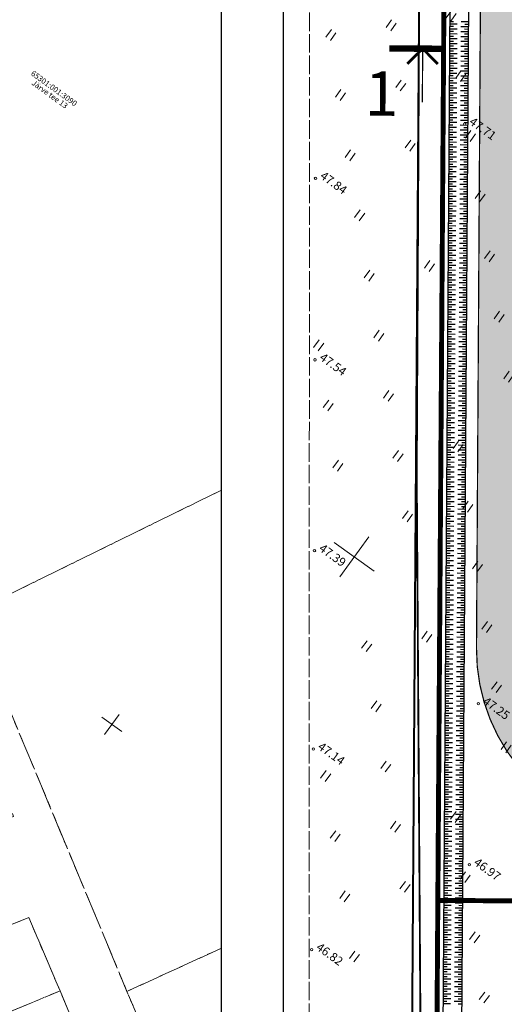
# Model space of a CAD drawing. Units: metres. Extents: x -293 to 694, y -113 to 832.
# Drawn here: x 350 to 429, y 231 to 391 of the extents above; entities that cross this region are included whole.
import ezdxf
from ezdxf.enums import TextEntityAlignment as Align

# ---------------------------------------------------------------- set-up
doc = ezdxf.new("R2010")
doc.units = ezdxf.units.M
doc.header["$MEASUREMENT"] = 0
for name, pattern in [('DEFAULT', [0]), ('XREF1$0$KATASTRIPIIR', [7, 4, -1, 1, -1]), ('XREF1$0$TEERADA', [4.5, 3.5, -1]), ('XREF1$0$TOOPIIR', [7, 6, -1])]:
    doc.linetypes.add(name, pattern=pattern)
for name, color, linetype, lineweight in [('0 PLAN ALA', 190, 'DEFAULT', 40), ('0 PLAN PIIR', 1, 'DEFAULT', 30), ('0 PLAN TEE', 7, 'Continuous', 35), ('DP_transp_soidutee_planeeritud', 253, 'Continuous', 9), ('XREF1$0$ERINOUE_7004-22', 52, 'Continuous', 0), ('XREF1$0$HALJASTUS', 74, 'Continuous', 0), ('XREF1$0$korgus-EH2000', 193, 'Continuous', 0), ('XREF1$0$PIIR', 32, 'Continuous', 0), ('XREF1$0$TEE', 7, 'Continuous', 0), ('XREF1$0$VORK', 15, 'Continuous', 0)]:
    doc.layers.add(name, color=color, linetype=linetype, lineweight=lineweight)
for name, color, linetype in [('0 PLAN KRAAV', 5, 'Continuous'), ('0 PLAN SERVITUUT', 30, 'Continuous'), ('0 PLAN TEHNO ALUS', 7, 'Continuous'), ('0 X-REF', 7, 'Continuous')]:
    doc.layers.add(name, color=color, linetype=linetype)
doc.styles.add('AKAN 2X', font='ARIALN.TTF', dxfattribs={"height": 4.8})
doc.styles.add('XREF1$0$ITALIC', font='italic.shx')
doc.styles.add('XREF1$0$romanc', font='romanc')
doc.linetypes.add('DP_ALA', pattern='A,6e-05,[1,ala piir.shx,S=1,R=0,X=0,Y=0],-6', length=6.00006)
picture_1 = doc.add_image_def('image1.png', size_in_pixel=(1397, 876))
pattern_1 = [(9.0514359406, (-8614579.3832, -10014216.67886), (-0.117990806925, 0.74066063044), [])]

# ---------------------------------------------------------------- blocks, each defined once
blk = doc.blocks.new('XREF1$0$VKORIS')
at = {"color": 0, "linetype": 'Continuous'}
for p, q in [((0, 4), (0, -4)), ((-4, 0), (4, 0))]:
    blk.add_line(p, q, dxfattribs=at)
blk = doc.blocks.new('*E59')
at = {"layer": 'XREF1$0$PIIR', "color": 240, "linetype": 'XREF1$0$KATASTRIPIIR', "flags": 128}
for points in [[(385.16, 229.45), (344.23, 209.34), (291.08, 347.92), (362.81, 379.8), (364.87, 380.72)], [(385.16, 85.57), (370.2, 121.38), (358.93, 148.08), (353.84, 159.98), (346.08, 156.87), (339.92, 171.59), (351.38, 176.41), (338.82, 206.7), (344.23, 209.34)], [(344.23, 209.34), (369.8, 147.99), (385.16, 111.41)], [(339.92, 171.59), (346.08, 156.87), (353.84, 159.98), (358.93, 148.08), (300.99, 123.96), (290.73, 151.14), (339.92, 171.59)], [(358.93, 148.08), (370.2, 121.38), (311.25, 96.81), (300.99, 123.96), (358.93, 148.08)]]:
    blk.add_lwpolyline(points, dxfattribs=at)
at = {"layer": 'XREF1$0$PIIR', "color": 164, "linetype": 'XREF1$0$KATASTRIPIIR', "flags": 128}
for points in [[(385.16, 155.03), (369.8, 147.99), (344.23, 209.34), (385.16, 229.45)], [(385.16, 111.42), (369.8, 147.99), (385.16, 155.03)]]:
    blk.add_lwpolyline(points, dxfattribs=at)
at = {"layer": 'XREF1$0$VORK', "xscale": 0.4999999999999999, "yscale": 0.4999999999999999, "zscale": 0.4999999999999999, "rotation": 324.0514359406453}
blk.add_blockref('XREF1$0$VKORIS', (367.33, 191.38), dxfattribs=at)
at = {"layer": 'XREF1$0$PIIR', "color": 240, "ltscale": 0.5, "style": 'XREF1$0$romanc', "oblique": 360}
blk.add_text('65301:001:3090', height=0.9, rotation=324.0514, dxfattribs=at).set_placement((357.52, 294.13), align=Align.BOTTOM_CENTER)
blk.add_text('Järve tee 13', height=0.9, rotation=324.0514, dxfattribs=at).set_placement((357.52, 294.13), align=Align.TOP_CENTER)
blk = doc.blocks.new('kraavikalle')
at = {"layer": '0 PLAN KRAAV', "color": 5}
for points in [[(0, 0), (0, -0.6)], [(0.2, 0), (0.2, -0.3)]]:
    blk.add_lwpolyline(points, dxfattribs=at)
blk = doc.blocks.new('XREF1$0$HEIN')
at = {"color": 0, "linetype": 'Continuous'}
for p, q in [((-0.46, 0.76), (-0.46, -0.76)), ((0.46, 0.76), (0.46, -0.76))]:
    blk.add_line(p, q, dxfattribs=at)
blk = doc.blocks.new('*E65')
at = {"layer": 'XREF1$0$ERINOUE_7004-22', "linetype": 'XREF1$0$TOOPIIR', "lineweight": 0, "ltscale": 0.5, "flags": 128}
blk.add_lwpolyline([(395.35, 5.54), (395.5, 540.94), (536.23, 545.16), (576.92, 199.99)], dxfattribs=at)
at = {"layer": 'XREF1$0$korgus-EH2000', "linetype": 'Continuous', "ltscale": 0.5}
for centre in [(420.67, 340.42), (396.44, 331.61), (396.35, 302.11), (396.26, 271.09), (422.88, 246.23), (396.07, 238.86), (421.42, 220.06), (395.8, 206.27)]:
    blk.add_circle(centre, 0.2, dxfattribs=at)
at = {"layer": 'XREF1$0$PIIR', "color": 240, "linetype": 'XREF1$0$KATASTRIPIIR', "flags": 128}
for points in [[(576.92, 12.05), (414.93, 11.93), (418.39, 520.6), (450.14, 523.02), (521.91, 528.51), (537.75, 375.78)], [(418.39, 520.6), (414.93, 11.93), (414.89, 5.54)]]:
    blk.add_lwpolyline(points, dxfattribs=at)
at = {"layer": 'XREF1$0$TEE', "linetype": 'XREF1$0$TEERADA', "lineweight": 0, "ltscale": 0.5, "const_width": 0.3, "flags": 128}
blk.add_lwpolyline([(331.79, 511.54), (342.37, 511.86), (361.92, 514.47), (381.16, 516.71), (395.5, 518.48), (401.08, 519.39), (411.49, 520.01), (415.55, 516.62), (414.24, 498.2), (412.61, 455.92), (413.47, 399.22), (413.21, 347.5), (412.88, 283.2), (413.31, 219.96), (413.65, 169.96), (411.25, 141.67), (406.48, 115.85), (405.9, 104.22), (406.63, 82.62), (409.52, 50.54), (409.79, 15.92), (410.35, 5.54)], dxfattribs=at)
at = {"layer": 'XREF1$0$HALJASTUS', "lineweight": 0, "ltscale": 0.5, "rotation": 324.0514359406453}
for p in [(418.49, 358.02), (408.72, 356.46), (398.94, 354.9), (420.05, 348.24), (410.28, 346.69), (400.5, 345.13), (421.61, 338.47), (411.83, 336.91), (402.06, 335.35), (423.17, 328.69), (403.61, 325.58), (424.72, 318.91), (414.95, 317.36), (405.17, 315.8), (426.28, 309.14), (406.73, 306.02), (396.95, 304.47), (427.84, 299.36), (408.29, 296.25), (398.51, 294.69), (419.62, 288.03), (409.84, 286.47), (400.07, 284.91), (421.18, 278.25), (411.4, 276.69), (422.74, 268.48), (424.29, 258.7), (414.52, 257.14), (404.74, 255.58), (425.85, 248.92), (406.3, 245.81), (427.41, 239.15), (407.85, 236.03), (398.08, 234.48), (419.19, 227.81), (409.41, 226.26), (399.64, 224.7), (420.75, 218.04), (410.97, 216.48), (401.19, 214.92), (422.3, 208.26), (402.75, 205.15), (423.86, 198.49)]:
    blk.add_blockref('XREF1$0$HEIN', p, dxfattribs=at)
at = {"layer": 'XREF1$0$VORK', "rotation": 324.0514359406453}
blk.add_blockref('XREF1$0$VKORIS', (402.73, 270.1), dxfattribs=at)
at = {"layer": 'XREF1$0$korgus-EH2000', "style": 'XREF1$0$ITALIC'}
for s, oblique, p in [(' 47.71 ', 360, (420.67, 340.42)), (' 47.84 ', 0, (396.44, 331.61)), (' 47.54 ', 360, (396.35, 302.11)), (' 47.25 ', 0, (422.88, 246.23)), (' 47.14 ', 360, (396.07, 238.86)), (' 46.97 ', 360, (421.42, 220.06))]:
    blk.add_text(s, height=1.4, rotation=324.0514, dxfattribs=dict(at, oblique=oblique)).set_placement(p, align=Align.BOTTOM_LEFT)
at = {"layer": 'XREF1$0$korgus-EH2000', "style": 'XREF1$0$ITALIC', "width": 1}
for s, oblique, p in [(' 47.39 ', 360, (396.26, 271.09)), (' 46.82 ', 0, (395.8, 206.27))]:
    blk.add_text(s, height=1.4, rotation=324.0514, dxfattribs=dict(at, oblique=oblique)).set_placement(p, align=Align.BOTTOM_LEFT)

msp = doc.modelspace()

# ---------------------------------------------------------------- hatches: boundary and pattern name
at = {"layer": '0 PLAN SERVITUUT'}
h = msp.add_hatch(dxfattribs=at)
h.set_pattern_fill('ANSI31', color=256, scale=3, angle=-35.9486)
h.set_pattern_definition(pattern_1)
edge = h.paths.add_edge_path()
edge.add_line((478.56, 248.42), (478.72, 271.8))
edge.add_line((478.72, 271.8), (502.33, 271.63))
edge.add_line((502.33, 271.63), (502.16, 247.25))
edge.add_arc((506.17, 248.45), 4.18, 196.6546, 342.5666)
edge.add_line((510.16, 247.2), (510.33, 271.57))
edge.add_line((510.33, 271.57), (553.85, 271.26))
edge.add_arc((552.98, 275.27), 4.1, 282.2932, 436.8865)
edge.add_line((553.91, 279.26), (466.07, 279.89))
edge.add_line((466.07, 279.89), (461.13, 280.5))
edge.add_line((461.13, 280.5), (455.8, 285.03))
edge.add_line((455.8, 285.03), (451.29, 290.17))
edge.add_line((451.29, 290.17), (450.91, 295.16))
edge.add_line((450.91, 295.16), (451.12, 330.01))
edge.add_arc((450.14, 333.88), 4, 284.1296, 435.1746)
edge.add_line((451.17, 337.75), (451.52, 395.9))
edge.add_arc((450.54, 399.78), 4, 284.1296, 435.1746)
edge.add_line((451.57, 403.65), (451.96, 467.86))
edge.add_arc((450.92, 471.72), 4, 284.9688, 434.3355)
edge.add_line((452, 475.57), (452.42, 544.81))
edge.add_arc((450.85, 549.32), 4.77, 289.1852, 430.119)
edge.add_line((452.48, 553.81), (452.54, 563.93))
edge.add_arc((448.54, 563.95), 4, -0.3479, 52.8403)
edge.add_line((450.96, 567.14), (425.91, 586.12))
edge.add_line((425.91, 586.12), (429.31, 590.61))
edge.add_arc((426.12, 593.02), 4, 322.8403, 352.2301)
edge.add_line((430.09, 592.48), (435.44, 631.68))
edge.add_arc((431.47, 632.23), 4, -7.7699, 172.2301)
edge.add_line((427.51, 632.77), (422.3, 594.6))
edge.add_line((422.3, 594.6), (417.12, 587.77))
edge.add_arc((420.31, 585.35), 4, 142.8403, 232.8403)
edge.add_line((417.89, 582.16), (444.53, 561.97))
edge.add_line((444.53, 561.97), (442.91, 294.89))
edge.add_line((442.91, 294.89), (443.41, 288.23))
edge.add_arc((447.4, 288.54), 4, 184.3346, 221.2718)
edge.add_line((444.39, 285.9), (449.98, 279.53))
edge.add_arc((452.99, 282.17), 4, 221.2718, 229.6808)
edge.add_line((450.4, 279.12), (456.87, 273.63))
edge.add_arc((459.45, 276.68), 4, 229.6808, 262.9238)
edge.add_line((458.96, 272.71), (465.54, 271.89))
edge.add_line((465.54, 271.89), (470.72, 271.86))
edge.add_line((470.72, 271.86), (470.56, 248.48))
edge.add_arc((474.56, 248.45), 4, 179.6106, 359.612)
edge.add_line((478.56, 248.42), (478.56, 248.42))
h = msp.add_hatch(dxfattribs=at)
h.set_pattern_fill('ANSI31', color=256, scale=3, angle=-35.9486)
h.set_pattern_definition(pattern_1)
edge = h.paths.add_edge_path()
edge.add_line((436.29, 555.3), (421.79, 566.23))
edge.add_line((421.79, 566.23), (344.7, 552.94))
edge.add_line((344.7, 552.94), (327.45, 531.63))
edge.add_arc((325.9, 532.89), 2, 279.3187, 321.0254, ccw=False)
edge.add_line((326.22, 530.91), (299.29, 526.5))
edge.add_line((299.29, 526.5), (225.65, 532))
edge.add_line((225.65, 532), (201.27, 534.99))
edge.add_line((201.27, 534.99), (157.58, 537.3))
edge.add_arc((157.68, 539.29), 2, 239.672, 266.9777, ccw=False)
edge.add_line((156.67, 537.57), (19.8, 617.64))
edge.add_line((19.8, 617.64), (19.41, 617))
edge.add_arc((17.71, 618.06), 2, -211.8972, -31.8978, ccw=False)
edge.add_line((16.02, 619.12), (17.44, 621.4))
edge.add_arc((19.14, 620.34), 2, 59.672, 148.1025, ccw=False)
edge.add_line((20.14, 622.07), (158.27, 541.26))
edge.add_line((158.27, 541.26), (201.62, 538.98))
edge.add_line((201.62, 538.98), (226.04, 535.98))
edge.add_line((226.04, 535.98), (299.12, 530.52))
edge.add_line((299.12, 530.52), (324.82, 534.74))
edge.add_line((324.82, 534.74), (342.06, 556.05))
edge.add_arc((343.62, 554.79), 2, 99.7764, 141.0254, ccw=False)
edge.add_line((343.28, 556.76), (421.97, 570.32))
edge.add_arc((422.31, 568.35), 2, 52.9762, 99.7764, ccw=False)
edge.add_line((423.51, 569.94), (439.5, 557.89))
edge.add_arc((438.29, 556.29), 2, -0.3478, 52.9762, ccw=False)
edge.add_line((440.29, 556.28), (438.43, 248.68))
edge.add_arc((438.42, 246.68), 2, -91.503, 89.7888, ccw=False)
edge.add_line((438.37, 244.68), (436.4, 244.7))
edge.add_arc((436.41, 246.7), 2, 179.6522, 269.6106, ccw=False)
edge.add_line((434.41, 246.71), (436.29, 555.3))
h = msp.add_hatch(dxfattribs=at)
h.set_pattern_fill('ANSI31', color=256, scale=3, angle=-35.9486)
h.set_pattern_definition(pattern_1)
edge = h.paths.add_edge_path()
edge.add_arc((450.97, 470.72), 4, 269.6106, 449.6521)
edge.add_line((451, 474.72), (451.42, 544.82))
edge.add_arc((451.45, 548.82), 4, 269.6521, 449.6521)
edge.add_line((451.47, 552.82), (451.55, 565.44))
edge.add_line((451.55, 565.44), (422.92, 587.14))
edge.add_arc((420.5, 583.95), 4, 52.8403, 142.7678)
edge.add_line((417.31, 586.37), (412.89, 580.54))
edge.add_line((412.89, 580.54), (341.15, 568.17))
edge.add_arc((341.83, 564.23), 4, 99.7837, 170.0364)
edge.add_line((337.89, 564.92), (336.22, 555.45))
edge.add_line((336.22, 555.45), (298.92, 549.55))
edge.add_line((298.92, 549.55), (237.01, 554.32))
edge.add_arc((236.7, 550.33), 4, 85.5901, 265.5901)
edge.add_line((236.39, 546.34), (298.77, 541.53))
edge.add_arc((299.08, 545.52), 4, 265.5901, 278.9866)
edge.add_line((299.7, 541.57), (340.29, 547.99))
edge.add_arc((339.67, 551.94), 4, 278.9866, 350.0364)
edge.add_line((343.61, 551.25), (345.28, 560.77))
edge.add_line((345.28, 560.77), (415.8, 572.93))
edge.add_arc((415.12, 576.87), 4, 279.7837, 322.7678)
edge.add_line((418.3, 574.45), (421.27, 578.35))
edge.add_line((421.27, 578.35), (443.52, 561.48))
edge.add_line((443.52, 561.48), (441.91, 294.85))
edge.add_line((441.91, 294.85), (442.44, 287.83))
edge.add_arc((446.43, 288.13), 4, 184.3346, 221.2718)
edge.add_line((443.42, 285.49), (449.28, 278.81))
edge.add_arc((452.29, 281.45), 4, 221.2718, 229.6808)
edge.add_line((449.7, 278.4), (456.45, 272.67))
edge.add_arc((459.04, 275.72), 4, 229.6808, 262.9238)
edge.add_line((458.54, 271.75), (465.48, 270.89))
edge.add_line((465.48, 270.89), (469.71, 270.86))
edge.add_line((469.71, 270.86), (469.56, 248.56))
edge.add_arc((473.56, 248.54), 4, 179.6106, 359.6106)
edge.add_line((477.56, 248.51), (477.71, 270.81))
edge.add_line((477.71, 270.81), (501.32, 270.64))
edge.add_line((501.32, 270.64), (501.17, 248.22))
edge.add_arc((505.17, 248.19), 4, 179.6106, 359.6106)
edge.add_line((509.17, 248.16), (509.32, 270.58))
edge.add_line((509.32, 270.58), (553.95, 270.26))
edge.add_arc((553.98, 274.26), 4, 269.5905, 449.5892)
edge.add_line((554.01, 278.26), (466, 278.89))
edge.add_line((466, 278.89), (460.71, 279.55))
edge.add_line((460.71, 279.55), (455.1, 284.31))
edge.add_line((455.1, 284.31), (450.31, 289.76))
edge.add_line((450.31, 289.76), (449.91, 295.13))
edge.add_line((449.91, 295.13), (450.11, 328.89))
edge.add_arc((450.14, 332.88), 4, 269.6521, 449.6521)
edge.add_line((450.16, 336.88), (450.51, 394.78))
edge.add_arc((450.54, 398.78), 4, 269.6521, 449.6521)
edge.add_line((450.56, 402.78), (450.95, 466.72))
h = msp.add_hatch(dxfattribs=at)
h.set_pattern_fill('ANSI31', color=256, scale=3, angle=-35.9486)
h.set_pattern_definition([(9.0514359406, (-4307406.0069, -5007028.23775), (-0.05899539434, 0.370330257952), [])])
edge = h.paths.add_edge_path(flags=17)
edge.add_line((375.77, 443.13), (375.09, 444.27))
edge.add_line((375.09, 444.27), (361.69, 453.81))
edge.add_line((361.69, 453.81), (358.16, 467.89))
edge.add_arc((357.19, 467.65), 1, 14.0814, 92.8302)
edge.add_line((357.14, 468.64), (326.87, 467.15))
edge.add_arc((326.92, 466.15), 1, 92.8302, 179.3349)
edge.add_line((325.92, 466.16), (325.76, 451.63))
edge.add_line((325.76, 451.63), (288.48, 435.03))
edge.add_line((288.48, 435.03), (231.26, 409.5))
edge.add_line((231.26, 409.5), (220.72, 407.28))
edge.add_line((220.72, 407.28), (157.79, 463.19))
edge.add_line((157.79, 463.19), (116.5, 479.97))
edge.add_arc((116.13, 479.05), 1, 67.8841, 172.2093)
edge.add_line((115.14, 479.18), (100.35, 371.08))
edge.add_line((100.35, 371.08), (93.76, 363.25))
edge.add_arc((94.53, 362.61), 1, 139.9127, 232.9762)
edge.add_line((93.92, 361.81), (100.66, 356.73))
edge.add_line((100.66, 356.73), (99.76, 208.19))
edge.add_arc((100.76, 208.19), 1, 179.6522, 269.567)
edge.add_line((100.75, 207.19), (131.83, 206.95))
edge.add_line((131.83, 206.95), (131.8, 202.97))
edge.add_arc((132.8, 202.96), 1, 179.6109, 359.6102)
edge.add_line((133.8, 202.95), (133.83, 206.94))
edge.add_line((133.83, 206.94), (160.84, 206.73))
edge.add_arc((160.61, 207.73), 1.03, 282.6028, 436.5311)
edge.add_line((160.85, 208.73), (101.76, 209.18))
edge.add_line((101.76, 209.18), (102, 248.75))
edge.add_line((102, 248.75), (108.6, 248.71))
edge.add_arc((108.61, 249.71), 1, 269.6532, 449.651)
edge.add_line((108.62, 250.71), (102.02, 250.75))
edge.add_line((102.02, 250.75), (102.42, 317.72))
edge.add_line((102.42, 317.72), (108.99, 317.68))
edge.add_arc((109, 318.68), 1, 269.653, 449.6513)
edge.add_line((109, 319.68), (102.44, 319.72))
edge.add_line((102.44, 319.72), (102.66, 357.22))
edge.add_arc((101.66, 357.22), 1, -0.3478, 52.9762)
edge.add_line((102.27, 358.02), (95.97, 362.77))
edge.add_line((95.97, 362.77), (102.25, 370.23))
edge.add_line((102.25, 370.23), (116.94, 477.64))
edge.add_line((116.94, 477.64), (156.72, 461.47))
edge.add_line((156.72, 461.47), (219.77, 405.45))
edge.add_arc((220.44, 406.2), 1, 228.38, 281.8846)
edge.add_line((220.64, 405.22), (231.88, 407.58))
edge.add_line((231.88, 407.58), (289.29, 433.2))
edge.add_line((289.29, 433.2), (327.15, 450.06))
edge.add_arc((326.75, 450.98), 1, 294.0051, 359.3349)
edge.add_line((327.75, 450.96), (327.91, 465.2))
edge.add_line((327.91, 465.2), (356.42, 466.61))
edge.add_line((356.42, 466.61), (359.84, 452.97))
edge.add_arc((360.81, 453.21), 1, 194.0814, 234.5546)
edge.add_line((360.23, 452.4), (373.59, 442.89))
edge.add_line((373.59, 442.89), (374.05, 442.11))
edge.add_arc((374.91, 442.62), 1, 210.5634, 390.5634)
at = {"layer": 'DP_transp_soidutee_planeeritud'}
h = msp.add_hatch(color=256, dxfattribs=at)
h.dxf.hatch_style = 1
edge = h.paths.add_edge_path()
edge.add_line((436.29, 555.38), (436.3, 557.78))
edge.add_arc((444.1, 558.15), 7.81, 140.1658, 182.7032, ccw=False)
edge.add_arc((415.65, 588.74), 34.04, 281.6427, 311.2743, ccw=False)
edge.add_line((422.52, 555.4), (419.38, 554.71))
edge.add_arc((410.81, 541.7), 15.58, 8.5574, 56.6223, ccw=False)
edge.add_line((426.22, 544.02), (436.22, 544.12))
edge.add_line((436.22, 544.12), (436.29, 555.38))
edge = h.paths.add_edge_path(flags=17)
edge.add_arc((443.04, 495.25), 7, 89.6521, 179.6521, ccw=False)
edge.add_line((443.08, 502.25), (451.58, 502.2))
edge.add_line((451.58, 502.2), (451.63, 510.2))
edge.add_line((451.63, 510.2), (443.13, 510.25))
edge.add_arc((443.17, 517.25), 7, 179.6521, 269.6521, ccw=False)
edge.add_line((436.17, 517.29), (436.04, 495.29))
edge = h.paths.add_edge_path(flags=17)
edge.add_arc((442.49, 423.31), 7, 89.6521, 179.6521, ccw=False)
edge.add_line((442.53, 430.31), (451.03, 430.26))
edge.add_line((451.03, 430.26), (451.08, 438.26))
edge.add_line((451.08, 438.26), (442.58, 438.31))
edge.add_arc((442.62, 445.31), 7, 179.6521, 269.6521, ccw=False)
edge.add_line((435.62, 445.35), (435.49, 423.35))
edge = h.paths.add_edge_path(flags=17)
edge.add_arc((442.2, 357.3), 7, 89.6521, 179.6521, ccw=False)
edge.add_line((442.24, 364.3), (450.74, 364.25))
edge.add_line((450.74, 364.25), (450.79, 372.25))
edge.add_line((450.79, 372.25), (442.29, 372.3))
edge.add_arc((442.34, 379.3), 7, 179.6521, 269.6521, ccw=False)
edge.add_line((435.34, 379.35), (435.2, 357.35))
h.paths.add_polyline_path([(444.51, 247.64), (438.39, 247.68), (438.21, 234.99), (444.32, 234.95)])
edge = h.paths.add_edge_path(flags=17)
edge.add_arc((441.84, 317), 7, 89.6521, 179.6521, ccw=False)
edge.add_line((441.88, 324), (450.38, 323.95))
edge.add_line((450.38, 323.95), (450.43, 331.95))
edge.add_line((450.43, 331.95), (441.93, 332))
edge.add_arc((441.97, 339), 7, 179.6521, 269.6521, ccw=False)
edge.add_line((434.97, 339.04), (434.84, 317.04))
edge = h.paths.add_edge_path()
edge.add_line((426.22, 544.02), (424.67, 288.76))
edge.add_arc((454.67, 288.57), 30, 179.6521, 269.6106)
edge.add_line((454.46, 258.57), (555.66, 257.81))
edge.add_line((555.66, 257.81), (554.65, 267.96))
edge.add_line((554.65, 267.96), (464.52, 268.51))
edge.add_arc((464.73, 298.51), 30, 179.6521, 269.6106, ccw=False)
edge.add_line((434.73, 298.69), (436.22, 544.12))
edge.add_line((436.22, 544.12), (426.22, 544.02))
edge = h.paths.add_edge_path(flags=16)
edge.add_arc((495.98, 251.26), 7, 89.5276, 179.5276)
edge.add_line((488.98, 251.32), (488.95, 247.34))
edge.add_line((488.95, 247.34), (480.95, 247.39))
edge.add_line((480.95, 247.39), (480.98, 251.39))
edge.add_arc((473.98, 251.44), 7, -0.4724, 89.5276)
edge.add_line((474.04, 258.44), (496.04, 258.26))
edge = h.paths.add_edge_path(flags=16)
edge.add_arc((527.58, 251.05), 7, 89.5276, 179.5276)
edge.add_line((520.58, 251.1), (520.55, 247.12))
edge.add_line((520.55, 247.12), (512.55, 247.18))
edge.add_line((512.55, 247.18), (512.58, 251.17))
edge.add_arc((505.58, 251.23), 7, -0.4724, 89.5276)
edge.add_line((505.64, 258.23), (527.64, 258.05))

# ---------------------------------------------------------------- linework, layer by layer
at = {"color": 0}
for points in [[(5, 510.14), (393.24, 510.47), (393.24, 39.09), (579, 39.09), (579, 820.46), (338.38, 820.46), (338.38, 650.51), (5, 650.51)], [(5, 94.02), (383.24, 94.02), (383.24, 500.47), (5, 500.47)]]:
    msp.add_lwpolyline(points, close=True, dxfattribs=at)
for points, const_width in [([(410.53, 386.26), (418.93, 386.2)], 1.05), ([(418.39, 383.73), (415.93, 386.22), (413.43, 383.76)], 0.45), ([(415.93, 386.22), (415.87, 377.52)], 0.202)]:
    msp.add_lwpolyline(points, dxfattribs=dict(const_width=const_width))
at = {"layer": '0 PLAN ALA', "linetype": 'DP_ALA', "ltscale": 2}
msp.add_lwpolyline([(579, 41.6), (412.98, 41.48), (416.49, 557.86), (527.57, 566.35), (543.81, 409.75), (573.13, 128.6), (579, 100.09)], dxfattribs=at)
at = {"layer": '0 PLAN KRAAV', "color": 5}
msp.add_lwpolyline([(418.05, 51.39), (421.41, 545.18, -1.052292), (424.41, 545.16), (421.05, 51.37)], format="xyb", dxfattribs=at)
at = {"layer": '0 PLAN PIIR', "const_width": 0.8}
msp.add_lwpolyline([(420.47, 554.15), (452.49, 556.6), (451.97, 480.54), (451.48, 409.28), (451.04, 343.88), (450.88, 290), (460.82, 279.93), (553.47, 279.26), (556.77, 246.88), (516.99, 247.15), (470.08, 247.47), (423.18, 247.79), (418.39, 247.82)], close=True, dxfattribs=at)
msp.add_lwpolyline([(579, 45.6), (417.01, 45.48), (418.39, 247.82), (438.39, 247.68), (437.51, 119.36), (571.14, 118.43), (579, 80.27)], dxfattribs=at)
at = {"layer": '0 PLAN TEE', "const_width": 0.2}
msp.add_lwpolyline([(426.22, 544.02), (424.67, 288.76, 0.414001), (454.46, 258.57), (555.66, 257.81), (554.62, 267.96), (464.52, 268.51, -0.414001), (434.73, 298.69), (436.22, 544.12), (426.22, 544.02)], format="xyb", close=True, dxfattribs=at)

# ---------------------------------------------------------------- block references
at = {"layer": '0 PLAN KRAAV', "color": 0, "xscale": 2, "yscale": 2, "zscale": 2}
for p, rotation in [((420.35, 390.26), 89.61059009395888), ((423.36, 390.56), 269.6105900939149), ((420.34, 388.66), 89.61059009395888), ((420.35, 389.46), 89.61059009395888), ((423.35, 388.96), 269.6105900939149), ((423.35, 389.76), 269.6105900939149), ((420.33, 387.06), 89.61059009395888), ((420.34, 387.86), 89.61059009395888), ((423.34, 387.36), 269.6105900939149), ((423.34, 388.16), 269.6105900939149), ((420.32, 385.46), 89.61059009395888), ((420.33, 386.26), 89.61059009395888), ((423.32, 385.76), 269.6105900939149), ((423.33, 386.56), 269.6105900939149), ((420.31, 383.86), 89.61059009395888), ((420.32, 384.66), 89.61059009395888), ((423.31, 384.16), 269.6105900939149), ((423.32, 384.96), 269.6105900939149), ((420.3, 382.26), 89.61059009395888), ((420.31, 383.06), 89.61059009395888), ((423.3, 382.56), 269.6105900939149), ((423.31, 383.36), 269.6105900939149), ((420.29, 381.46), 89.61059009395888), ((420.29, 380.66), 89.61059009395888), ((423.3, 381.76), 269.6105900939149), ((423.29, 380.96), 269.6105900939149), ((420.28, 379.86), 89.61059009395888), ((420.28, 379.06), 89.61059009395888), ((423.29, 380.16), 269.6105900939149), ((423.28, 379.36), 269.6105900939149), ((420.27, 378.26), 89.61059009395888), ((420.27, 377.46), 89.61059009395888), ((423.28, 378.56), 269.6105900939149), ((423.27, 377.76), 269.6105900939149), ((420.26, 376.66), 89.61059009395888), ((420.26, 375.86), 89.61059009395888), ((423.26, 376.96), 269.6105900939149), ((423.26, 376.16), 269.6105900939149), ((420.25, 375.06), 89.61059009395888), ((420.25, 374.26), 89.61059009395888), ((423.25, 375.36), 269.6105900939149), ((423.25, 374.56), 269.6105900939149), ((420.24, 373.46), 89.61059009395888), ((420.24, 372.66), 89.61059009395888), ((423.24, 372.96), 269.6105900939149), ((423.24, 373.76), 269.6105900939149), ((420.22, 371.06), 89.61059009395888), ((420.23, 371.86), 89.61059009395888), ((423.23, 371.36), 269.6105900939149), ((423.23, 372.16), 269.6105900939149), ((420.21, 369.46), 89.61059009395888), ((420.22, 370.26), 89.61059009395888), ((423.22, 369.76), 269.6105900939149), ((423.22, 370.56), 269.6105900939149), ((420.2, 367.86), 89.61059009395888), ((420.21, 368.66), 89.61059009395888), ((423.2, 368.16), 269.6105900939149), ((423.21, 368.96), 269.6105900939149), ((420.19, 366.26), 89.61059009395888), ((420.2, 367.06), 89.61059009395888), ((423.19, 366.56), 269.6105900939149), ((423.2, 367.36), 269.6105900939149), ((420.18, 364.66), 89.61059009395888), ((420.19, 365.46), 89.61059009395888), ((423.18, 364.96), 269.6105900939149), ((423.19, 365.76), 269.6105900939149), ((420.17, 363.06), 89.61059009395888), ((420.18, 363.86), 89.61059009395888), ((423.18, 364.16), 269.6105900939149), ((423.17, 363.36), 269.6105900939149), ((420.16, 362.26), 89.61059009395888), ((420.16, 361.46), 89.61059009395888), ((423.17, 362.56), 269.6105900939149), ((423.16, 361.76), 269.6105900939149), ((420.15, 360.66), 89.61059009395888), ((420.15, 359.86), 89.61059009395888), ((423.16, 360.96), 269.6105900939149), ((423.15, 360.16), 269.6105900939149), ((420.14, 359.06), 89.61059009395888), ((420.14, 358.26), 89.61059009395888), ((423.14, 359.36), 269.6105900939149), ((423.14, 358.56), 269.6105900939149), ((420.13, 357.46), 89.61059009395888), ((420.13, 356.66), 89.61059009395888), ((423.13, 357.76), 269.6105900939149), ((423.13, 356.96), 269.6105900939149), ((420.12, 355.86), 89.61059009395888), ((420.12, 355.06), 89.61059009395888), ((423.12, 355.36), 269.6105900939149), ((423.12, 356.16), 269.6105900939149), ((420.1, 353.46), 89.61059009395888), ((420.11, 354.26), 89.61059009395888), ((423.11, 353.76), 269.6105900939149), ((423.11, 354.56), 269.6105900939149), ((420.09, 351.86), 89.61059009395888), ((420.1, 352.66), 89.61059009395888), ((423.1, 352.16), 269.6105900939149), ((423.1, 352.96), 269.6105900939149), ((420.08, 350.26), 89.61059009395888), ((420.09, 351.06), 89.61059009395888), ((423.08, 350.56), 269.6105900939149), ((423.09, 351.36), 269.6105900939149), ((420.07, 348.66), 89.61059009395888), ((420.08, 349.46), 89.61059009395888), ((423.07, 348.96), 269.6105900939149), ((423.08, 349.76), 269.6105900939149), ((420.06, 347.06), 89.61059009395888), ((420.07, 347.86), 89.61059009395888), ((423.06, 347.36), 269.6105900939149), ((423.07, 348.16), 269.6105900939149), ((420.05, 345.46), 89.61059009395888), ((420.06, 346.26), 89.61059009395888), ((423.05, 345.76), 269.6105900939149), ((423.06, 346.56), 269.6105900939149), ((420.04, 344.66), 89.61059009395888), ((420.04, 343.86), 89.61059009395888), ((423.05, 344.96), 269.6105900939149), ((423.04, 344.16), 269.6105900939149), ((420.03, 343.06), 89.61059009395888), ((420.03, 342.26), 89.61059009395888), ((423.04, 343.36), 269.6105900939149), ((423.03, 342.56), 269.6105900939149), ((420.02, 341.46), 89.61059009395888), ((420.02, 340.66), 89.61059009395888), ((423.03, 341.76), 269.6105900939149), ((423.02, 340.96), 269.6105900939149), ((420.01, 339.86), 89.61059009395888), ((420.01, 339.06), 89.61059009395888), ((423.01, 340.16), 269.6105900939149), ((423.01, 339.36), 269.6105900939149), ((420, 338.26), 89.61059009395888), ((420, 337.46), 89.61059009395888), ((423, 338.56), 269.6105900939149), ((423, 337.76), 269.6105900939149), ((419.98, 335.86), 89.61059009395888), ((419.99, 336.66), 89.61059009395888), ((422.99, 336.16), 269.6105900939149), ((422.99, 336.96), 269.6105900939149), ((419.97, 334.26), 89.61059009395888), ((419.98, 335.06), 89.61059009395888), ((422.98, 334.56), 269.6105900939149), ((422.98, 335.36), 269.6105900939149), ((419.96, 332.66), 89.61059009395888), ((419.97, 333.46), 89.61059009395888), ((422.97, 332.96), 269.6105900939149), ((422.97, 333.76), 269.6105900939149), ((419.95, 331.06), 89.61059009395888), ((419.96, 331.86), 89.61059009395888), ((422.95, 331.36), 269.6105900939149), ((422.96, 332.16), 269.6105900939149), ((419.94, 329.46), 89.61059009395888), ((419.95, 330.26), 89.61059009395888), ((422.94, 329.76), 269.6105900939149), ((422.95, 330.56), 269.6105900939149), ((419.93, 327.86), 89.61059009395888), ((419.94, 328.66), 89.61059009395888), ((422.93, 328.16), 269.6105900939149), ((422.94, 328.96), 269.6105900939149), ((419.92, 326.26), 89.61059009395888), ((419.93, 327.06), 89.61059009395888), ((422.93, 327.36), 269.6105900939149), ((422.92, 326.56), 269.6105900939149), ((419.91, 325.46), 89.61059009395888), ((419.91, 324.66), 89.61059009395888), ((422.92, 325.76), 269.6105900939149), ((422.91, 324.96), 269.6105900939149), ((419.9, 323.86), 89.61059009395888), ((419.9, 323.06), 89.61059009395888), ((422.91, 324.16), 269.6105900939149), ((422.9, 323.36), 269.6105900939149), ((419.89, 322.26), 89.61059009395888), ((419.89, 321.46), 89.61059009395888), ((422.89, 322.56), 269.6105900939149), ((422.89, 321.76), 269.6105900939149), ((419.88, 320.66), 89.61059009395888), ((419.88, 319.86), 89.61059009395888), ((422.88, 320.96), 269.6105900939149), ((422.88, 320.16), 269.6105900939149), ((419.87, 319.06), 89.61059009395888), ((419.87, 318.26), 89.61059009395888), ((422.87, 318.56), 269.6105900939149), ((422.87, 319.36), 269.6105900939149), ((419.85, 316.66), 89.61059009395888), ((419.86, 317.46), 89.61059009395888), ((422.86, 316.96), 269.6105900939149), ((422.86, 317.76), 269.6105900939149), ((419.84, 315.06), 89.61059009395888), ((419.85, 315.86), 89.61059009395888), ((422.85, 315.36), 269.6105900939149), ((422.85, 316.16), 269.6105900939149), ((419.83, 313.46), 89.61059009395888), ((419.84, 314.26), 89.61059009395888), ((422.83, 313.76), 269.6105900939149), ((422.84, 314.56), 269.6105900939149), ((419.82, 311.86), 89.61059009395888), ((419.83, 312.66), 89.61059009395888), ((422.82, 312.16), 269.6105900939149), ((422.83, 312.96), 269.6105900939149), ((419.81, 310.26), 89.61059009395888), ((419.82, 311.06), 89.61059009395888), ((422.81, 310.56), 269.6105900939149), ((422.82, 311.36), 269.6105900939149), ((419.8, 308.66), 89.61059009395888), ((419.81, 309.46), 89.61059009395888), ((422.81, 309.76), 269.6105900939149), ((422.8, 308.96), 269.6105900939149), ((419.79, 307.86), 89.61059009395888), ((419.79, 307.06), 89.61059009395888), ((422.8, 308.16), 269.6105900939149), ((422.79, 307.36), 269.6105900939149), ((419.78, 306.26), 89.61059009395888), ((419.78, 305.46), 89.61059009395888), ((422.79, 306.56), 269.6105900939149), ((422.78, 305.76), 269.6105900939149), ((419.77, 304.66), 89.61059009395888), ((419.77, 303.86), 89.61059009395888), ((422.78, 304.96), 269.6105900939149), ((422.77, 304.16), 269.6105900939149), ((419.76, 303.06), 89.61059009395888), ((419.76, 302.26), 89.61059009395888), ((422.76, 303.36), 269.6105900939149), ((422.76, 302.56), 269.6105900939149), ((419.75, 301.46), 89.61059009395888), ((419.75, 300.66), 89.61059009395888), ((422.75, 301.76), 269.6105900939149), ((422.75, 300.96), 269.6105900939149), ((419.73, 299.06), 89.61059009395888), ((419.74, 299.86), 89.61059009395888), ((422.74, 299.36), 269.6105900939149), ((422.74, 300.16), 269.6105900939149), ((419.72, 297.46), 89.61059009395888), ((419.73, 298.26), 89.61059009395888), ((422.73, 297.76), 269.6105900939149), ((422.73, 298.56), 269.6105900939149), ((419.71, 295.86), 89.61059009395888), ((419.72, 296.66), 89.61059009395888), ((422.72, 296.16), 269.6105900939149), ((422.72, 296.96), 269.6105900939149), ((419.7, 294.26), 89.61059009395888), ((419.71, 295.06), 89.61059009395888), ((422.7, 294.56), 269.6105900939149), ((422.71, 295.36), 269.6105900939149), ((419.69, 292.66), 89.61059009395888), ((419.7, 293.46), 89.61059009395888), ((422.69, 292.96), 269.6105900939149), ((422.7, 293.76), 269.6105900939149), ((419.68, 291.06), 89.61059009395888), ((419.69, 291.86), 89.61059009395888), ((422.68, 291.36), 269.6105900939149), ((422.69, 292.16), 269.6105900939149), ((419.67, 289.46), 89.61059009395888), ((419.68, 290.26), 89.61059009395888), ((422.68, 290.56), 269.6105900939149), ((422.67, 289.76), 269.6105900939149), ((419.66, 288.66), 89.61059009395888), ((419.66, 287.86), 89.61059009395888), ((422.67, 288.96), 269.6105900939149), ((422.66, 288.16), 269.6105900939149), ((419.65, 287.06), 89.61059009395888), ((419.65, 286.26), 89.61059009395888), ((422.66, 287.36), 269.6105900939149), ((422.65, 286.56), 269.6105900939149), ((419.64, 285.46), 89.61059009395888), ((419.64, 284.66), 89.61059009395888), ((422.64, 285.76), 269.6105900939149), ((422.64, 284.96), 269.6105900939149), ((419.63, 283.86), 89.61059009395888), ((419.63, 283.06), 89.61059009395888), ((422.63, 284.16), 269.6105900939149), ((422.63, 283.36), 269.6105900939149), ((419.62, 282.26), 89.61059009395888), ((419.62, 281.46), 89.61059009395888), ((422.62, 281.76), 269.6105900939149), ((422.62, 282.56), 269.6105900939149), ((419.6, 279.86), 89.61059009395888), ((419.61, 280.66), 89.61059009395888), ((422.61, 280.16), 269.6105900939149), ((422.61, 280.96), 269.6105900939149), ((419.59, 278.26), 89.61059009395888), ((419.6, 279.06), 89.61059009395888), ((422.6, 278.56), 269.6105900939149), ((422.6, 279.36), 269.6105900939149), ((419.58, 276.66), 89.61059009395888), ((419.59, 277.46), 89.61059009395888), ((422.58, 276.96), 269.6105900939149), ((422.59, 277.76), 269.6105900939149), ((419.57, 275.06), 89.61059009395888), ((419.58, 275.86), 89.61059009395888), ((422.57, 275.36), 269.6105900939149), ((422.58, 276.16), 269.6105900939149), ((419.56, 273.46), 89.61059009395888), ((419.57, 274.26), 89.61059009395888), ((422.56, 273.76), 269.6105900939149), ((422.57, 274.56), 269.6105900939149), ((419.55, 271.86), 89.61059009395888), ((419.56, 272.66), 89.61059009395888), ((422.56, 272.96), 269.6105900939149), ((422.55, 272.16), 269.6105900939149), ((419.54, 271.06), 89.61059009395888), ((419.54, 270.26), 89.61059009395888), ((422.55, 271.36), 269.6105900939149), ((422.54, 270.56), 269.6105900939149), ((419.53, 269.46), 89.61059009395888), ((419.53, 268.66), 89.61059009395888), ((422.54, 269.76), 269.6105900939149), ((422.53, 268.96), 269.6105900939149), ((419.52, 267.86), 89.61059009395888), ((419.52, 267.06), 89.61059009395888), ((422.52, 268.16), 269.6105900939149), ((422.52, 267.36), 269.6105900939149), ((419.51, 266.26), 89.61059009395888), ((419.51, 265.46), 89.61059009395888), ((422.51, 266.56), 269.6105900939149), ((422.51, 265.76), 269.6105900939149), ((419.5, 264.66), 89.61059009395888), ((419.5, 263.86), 89.61059009395888), ((422.5, 264.96), 269.6105900939149), ((422.5, 264.16), 269.6105900939149), ((419.48, 262.26), 89.61059009395888), ((419.49, 263.06), 89.61059009395888), ((422.49, 262.56), 269.6105900939149), ((422.49, 263.36), 269.6105900939149), ((419.47, 260.66), 89.61059009395888), ((419.48, 261.46), 89.61059009395888), ((422.48, 260.96), 269.6105900939149), ((422.48, 261.76), 269.6105900939149), ((419.46, 259.06), 89.61059009395888), ((419.47, 259.86), 89.61059009395888), ((422.47, 259.36), 269.6105900939149), ((422.47, 260.16), 269.6105900939149), ((419.45, 257.46), 89.61059009395888), ((419.46, 258.26), 89.61059009395888), ((422.45, 257.76), 269.6105900939149), ((422.46, 258.56), 269.6105900939149), ((419.44, 255.86), 89.61059009395888), ((419.45, 256.66), 89.61059009395888), ((422.44, 256.16), 269.6105900939149), ((422.45, 256.96), 269.6105900939149), ((419.43, 254.26), 89.61059009395888), ((419.44, 255.06), 89.61059009395888), ((422.43, 254.56), 269.6105900939149), ((422.44, 255.36), 269.6105900939149), ((419.42, 253.46), 89.61059009395888), ((419.42, 252.66), 89.61059009395888), ((422.43, 253.76), 269.6105900939149), ((422.42, 252.96), 269.6105900939149), ((419.41, 251.86), 89.61059009395888), ((419.41, 251.06), 89.61059009395888), ((422.42, 252.16), 269.6105900939149), ((422.41, 251.36), 269.6105900939149), ((419.4, 250.26), 89.61059009395888), ((419.4, 249.46), 89.61059009395888), ((422.41, 250.56), 269.6105900939149), ((422.4, 249.76), 269.6105900939149), ((419.39, 248.66), 89.61059009395888), ((419.39, 247.86), 89.61059009395888), ((422.39, 248.96), 269.6105900939149), ((422.39, 248.16), 269.6105900939149), ((419.38, 247.06), 89.61059009395888), ((419.38, 246.26), 89.61059009395888), ((422.38, 247.36), 269.6105900939149), ((422.38, 246.56), 269.6105900939149), ((419.37, 245.46), 89.61059009395888), ((419.37, 244.66), 89.61059009395888), ((422.37, 244.96), 269.6105900939149), ((422.37, 245.76), 269.6105900939149), ((419.35, 243.06), 89.61059009395888), ((419.36, 243.86), 89.61059009395888), ((422.36, 243.36), 269.6105900939149), ((422.36, 244.16), 269.6105900939149), ((419.34, 241.46), 89.61059009395888), ((419.35, 242.26), 89.61059009395888), ((422.35, 241.76), 269.6105900939149), ((422.35, 242.56), 269.6105900939149), ((419.33, 239.86), 89.61059009395888), ((419.34, 240.66), 89.61059009395888), ((422.33, 240.16), 269.6105900939149), ((422.34, 240.96), 269.6105900939149), ((419.32, 238.26), 89.61059009395888), ((419.33, 239.06), 89.61059009395888), ((422.32, 238.56), 269.6105900939149), ((422.33, 239.36), 269.6105900939149), ((419.31, 236.66), 89.61059009395888), ((419.32, 237.46), 89.61059009395888), ((422.31, 236.97), 269.6105900939149), ((422.32, 237.76), 269.6105900939149), ((419.3, 235.06), 89.61059009395888), ((419.31, 235.86), 89.61059009395888), ((422.31, 236.17), 269.6105900939149), ((422.3, 235.37), 269.6105900939149), ((419.29, 234.26), 89.61059009395888), ((419.29, 233.46), 89.61059009395888), ((422.3, 234.57), 269.6105900939149), ((422.29, 233.77), 269.6105900939149), ((419.28, 232.66), 89.61059009395888), ((419.28, 231.86), 89.61059009395888), ((422.29, 232.97), 269.6105900939149), ((422.28, 232.17), 269.6105900939149), ((419.27, 231.06), 89.61059009395888), ((422.27, 231.37), 269.6105900939149)]:
    msp.add_blockref('kraavikalle', p, dxfattribs=dict(at, rotation=rotation))
at = {"layer": '0 X-REF', "color": 0, "linetype": 'ByBlock'}
for name, p in [('*E65', (2.08, 33.55)), ('*E59', (-1.92, 85.04))]:
    msp.add_blockref(name, p, dxfattribs=at)

# ---------------------------------------------------------------- texts
at = {"style": 'AKAN 2X'}
msp.add_attdef('1', text='1', height=7.2, rotation=359.6521, dxfattribs=at).set_placement((412, 382.5), align=Align.TOP_RIGHT)

# ---------------------------------------------------------------- referenced raster images: frames only (the image files are external)
at = {"layer": '0 PLAN TEHNO ALUS', "color": 0}
image = msp.add_image(picture_1, insert=(-292.79, 343.06), size_in_units=(777.07, 487.27), rotation=-35.95732, dxfattribs=at)
image.dxf.flags = 7

doc.saveas('drawing.dxf')
